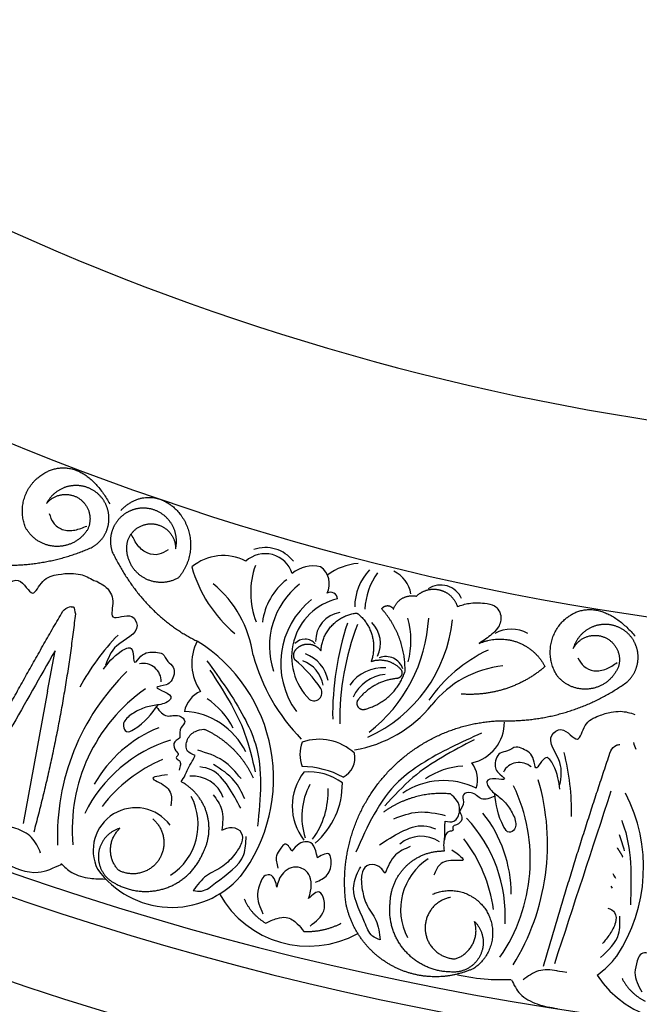
# Model space of a CAD drawing. Units: inches. Extents: x -500 to -173, y 253 to 357.
# Drawn here: x -300 to -296, y 326 to 332 of the extents above; entities that cross this region are included whole.
import ezdxf

# ---------------------------------------------------------------- set-up
doc = ezdxf.new("R2010")
doc.units = ezdxf.units.IN
doc.header["$MEASUREMENT"] = 0
doc.layers.add('DC505-312', color=7, linetype='Continuous')
doc.layers.add('DC703-312', color=7, linetype='Continuous')

# ---------------------------------------------------------------- blocks, each defined once
blk = doc.blocks.new('703-312 half')
at = {"color": 0, "linetype": 'ByBlock'}
blk.add_line((25.2327, 14.8823), (25.3664, 15.604), dxfattribs=at)
at = {"linetype": 'ByBlock'}
blk.add_line((25.2327, 14.8823), (25.1919, 14.6617), dxfattribs=at)
at = {"color": 0, "linetype": 'ByBlock'}
for centre, radius, start, end in [((21.7705, 16.1301), 0.5547, 32.9765, 122.9272), ((22.5242, 16.0259), 0.4981, 125.3758, 142.5908), ((23.7597, 15.7173), 1.2534, 148.2753, 196.267), ((23.5376, 15.8025), 0.9377, 145.4547, 205.4547), ((22.8639, 15.8427), 0.8814, 146.5499, 207.2464), ((22.9778, 16.0743), 0.3294, 302.7834, 27.7042), ((23.8101, 15.7195), 0.5547, 29.0755, 119.0262), ((23.5145, 16.1085), 0.778, 176.7291, 223.2602), ((23.5994, 16.1821), 0.8057, 187.735, 217.735), ((24.555, 15.5642), 0.4981, 35.6767, 138.6898), ((23.4059, 15.9865), 0.7013, 179.7496, 218.6919), ((24.8814, 15.3584), 0.8814, 142.6489, 238.1556), ((24.7408, 15.61), 0.3294, 122.7834, 207.7042), ((24.7519, 15.7509), 0.2322, 216.3179, 26.5688), ((23.195, 15.8555), 0.1812, 236.5903, 310.1207), ((24.055, 15.3873), 0.4302, 130.9983, 180.5601), ((24.1387, 15.4329), 0.436, 143.7918, 182.5814), ((23.5947, 15.5094), 0.3037, 322.4961, 37.7437), ((24.1608, 15.6383), 0.9377, 305.0329, 5.0329), ((23.9255, 15.6737), 1.2534, 314.2206, 2.2123), ((23.4772, 15.5665), 0.3687, 331.6586, 18.3958), ((23.6877, 15.5436), 1.3131, 179.0098, 194.4065), ((24.3316, 15.8933), 0.778, 287.2274, 333.7585), ((24.294, 15.9991), 0.8057, 292.7526, 322.7526), ((23.0718, 15.7665), 0.3961, 243.465, 304.322), ((24.444, 15.5266), 0.1812, 200.3669, 273.8973), ((23.0384, 15.3657), 0.1509, 162.0779, 217.3391), ((23.8075, 15.6319), 0.3087, 233.7047, 275.231), ((24.366, 15.7336), 0.7013, 291.7957, 330.738), ((22.6606, 15.3687), 0.0972, 228.0673, 332.566), ((22.9411, 15.706), 0.4156, 273.7725, 303.7725), ((23.6752, 15.2454), 0.119, 117.0207, 191.5859), ((23.8499, 15.7759), 0.4822, 241.6709, 269.2363), ((22.9673, 15.0532), 0.2262, 102.4651, 180.5835), ((23.6702, 15.2267), 0.1858, 339.3332, 21.1544), ((23.7513, 15.4275), 0.2821, 226.9119, 289.2015), ((24.5074, 15.3884), 0.3961, 206.1656, 267.0226), ((21.6279, 15.0347), 0.4291, 17.2451, 22.4393), ((23.6726, 14.5235), 0.6889, 99.5216, 140.966), ((23.8097, 14.4142), 0.789, 114.2228, 174.2228), ((24.0034, 14.4374), 0.8505, 128.0735, 176.8221), ((23.0994, 14.409), 1.0497, 15.2908, 44.4525), ((22.223, 15.0325), 1.4156, 338.7556, 1.1627), ((24.5912, 15.2714), 0.4156, 206.7151, 236.7151), ((22.0684, 15.014), 1.6095, 341.7938, 0.7905), ((23.5147, 14.7316), 0.4461, 308.5156, 36.0573), ((24.3389, 15.0231), 0.1509, 293.1485, 348.4097), ((22.6884, 15.3171), 0.5755, 276.0449, 321.3058), ((22.4743, 15.4079), 0.8295, 295.439, 324.8976), ((23.3715, 15.0037), 0.2135, 275.5697, 335.5697), ((23.5769, 14.695), 0.3247, 283.2771, 45.6941), ((23.7793, 14.8916), 0.0433, 55.7542, 211.9663), ((24.1782, 14.7319), 0.2677, 332.8333, 34.7196), ((23.4051, 14.973), 0.2176, 265.4305, 325.4305), ((23.8997, 14.8805), 0.1732, 190.3, 250.3), ((24.342, 15.2665), 0.7194, 213.5756, 230.5), ((24.7103, 14.8288), 0.0972, 177.9216, 282.4203), ((23.9026, 15.487), 1.3131, 316.0811, 331.4778), ((23.8908, 14.8593), 0.1911, 190.4096, 250.4096), ((23.7084, 14.6061), 0.4574, 165.2438, 195.3781), ((23.3875, 14.7905), 0.0968, 197.6526, 291.7744), ((23.5933, 14.6363), 0.4291, 308.2843, 18.5383), ((23.5793, 14.6225), 0.1625, 154.5209, 224.9601), ((24.7105, 14.7665), 0.604, 187.6738, 230.9774), ((23.829, 14.674), 0.0749, 220.9176, 316.9993), ((22.7033, 14.7285), 0.1844, 240.9282, 299.2831), ((23.6148, 14.6073), 0.1559, 278.8823, 1.3188), ((23.7291, 13.9987), 0.7464, 16.0383, 49.6671), ((23.7191, 14.5474), 0.3439, 307.4075, 353.0801), ((23.6817, 14.3443), 0.4432, 340.4933, 21.269), ((23.133, 14.4517), 0.3692, 324.5034, 357.4598), ((23.2637, 14.4225), 0.2936, 316.7136, 0.1505), ((23.0881, 14.4268), 0.1232, 203.5985, 303.7394), ((23.4183, 14.3803), 0.1694, 189.713, 243.9704), ((23.6881, 14.3798), 0.0366, 181.2549, 301.7837), ((23.812, 14.2982), 0.1162, 154.2293, 234.5158), ((23.5164, 14.4959), 0.3109, 274.2136, 307.2461), ((23.7826, 14.3853), 0.1857, 258.1928, 308.5908), ((24.0462, 14.288), 0.1554, 197.9117, 312.5759), ((24.2754, 14.41), 0.267, 242.3183, 309.8283), ((24.0444, 14.2917), 0.1927, 217.7038, 289.1363)]:
    blk.add_arc(centre, radius, start, end, dxfattribs=at)
at = {"linetype": 'ByBlock'}
blk.add_open_spline([(22.7027, 16.4582), (22.6891, 16.4856), (22.6594, 16.5459), (22.5617, 16.595), (22.4895, 16.6088), (22.4521, 16.6138)], degree=3, knots=[0, 0, 0, 0, 0.0998826, 0.2189306, 0.3448294, 0.3448294, 0.3448294, 0.3448294], dxfattribs=at)
at = {"color": 0, "linetype": 'ByBlock'}
for points, weights in [([(22.0997, 16.4494), (22.0722, 16.504), (22.0287, 16.5469), (21.9737, 16.5736)], [1, 0.964875349482, 0.964875349482, 1]), ([(22.9079, 16.3952), (23.0482, 16.46), (23.2027, 16.4575), (23.3408, 16.388)], [1, 0.933782212859, 0.933782212859, 1]), ([(23.0306, 16.4151), (23.1283, 16.4147), (23.2173, 16.3743), (23.282, 16.301)], [1, 0.941659346407, 0.941659346407, 1]), ([(23.3408, 16.388), (23.4788, 16.3186), (23.573, 16.1961), (23.6046, 16.0448)], [1, 0.933782212859, 0.933782212859, 1]), ([(22.5271, 16.3829), (22.4143, 15.9888), (22.2925, 15.5974), (22.1616, 15.209)], [1, 0.999822374931, 0.999822374931, 1]), ([(23.0094, 16.3436), (22.919, 16.3149), (22.8751, 16.2307), (22.9035, 16.1402)], [1, 0.805545613152, 0.805545613152, 1]), ([(23.282, 16.301), (23.3467, 16.2277), (23.3757, 16.1344), (23.3641, 16.0373)], [1, 0.941659346407, 0.941659346407, 1]), ([(23.8349, 16.1936), (23.7641, 16.1969), (23.6949, 16.1818), (23.6319, 16.1493)], [1, 0.977283884193, 0.977283884193, 1]), ([(24.1603, 16.0156), (24.1366, 16.072), (24.096, 16.1177), (24.043, 16.1481)], [1, 0.964875349482, 0.964875349482, 1]), ([(23.6046, 16.0448), (23.639, 15.795), (23.5693, 15.5526), (23.4075, 15.3591)], [1, 0.942945928266, 0.942945928266, 1]), ([(24.5877, 15.9571), (24.4953, 15.9252), (24.424, 15.8583), (24.3864, 15.7681)], [1, 0.941659346407, 0.941659346407, 1]), ([(24.8627, 15.9326), (24.7774, 15.9803), (24.6801, 15.989), (24.5877, 15.9571)], [1, 0.941659346407, 0.941659346407, 1]), ([(24.955, 15.773), (24.9607, 15.8425), (24.9258, 15.9029), (24.8627, 15.9326)], [1, 0.881077574213, 0.881077574213, 1]), ([(24.6265, 15.804), (24.677, 15.8797), (24.7653, 15.9021), (24.8459, 15.8599)], [1, 0.829154836385, 0.829154836385, 1]), ([(24.8459, 15.8599), (24.9105, 15.7904), (24.9072, 15.6955), (24.8379, 15.6307)], [1, 0.805545613152, 0.805545613152, 1]), ([(24.6587, 15.5799), (24.5888, 15.6383), (24.5759, 15.7284), (24.6265, 15.804)], [1, 0.829154836385, 0.829154836385, 1]), ([(22.1262, 15.7379), (22.1151, 15.7539), (22.105, 15.7704), (22.0958, 15.7873)], [0.983412700635, 0.987949053619, 0.993478153407, 1]), ([(24.3864, 15.7681), (24.3497, 15.6995), (24.342, 15.6221), (24.3645, 15.5476)], [1, 0.949253021674, 0.949253021674, 1]), ([(24.8379, 15.6307), (24.905, 15.6496), (24.9493, 15.7035), (24.955, 15.773)], [1, 0.881077574213, 0.881077574213, 1]), ([(25.0811, 14.4602), (25.1268, 14.8625), (25.2026, 15.2603), (25.3081, 15.6512)], [1, 0.998118573815, 0.998118573815, 1]), ([(23.0355, 15.4433), (23.1666, 15.4309), (23.2936, 15.4655), (23.4002, 15.5427)], [1, 0.957154752057, 0.957154752057, 1]), ([(24.3645, 15.5476), (24.387, 15.4731), (24.4363, 15.413), (24.5049, 15.3762)], [1, 0.949253021674, 0.949253021674, 1]), ([(25.7423, 15.5244), (25.5532, 15.1608), (25.3557, 14.8016), (25.15, 14.447)], [1, 0.999822374931, 0.999822374931, 1]), ([(23.4075, 15.3591), (23.2456, 15.1657), (23.0193, 15.0543), (22.7673, 15.044)], [1, 0.942945928266, 0.942945928266, 1]), ([(24.3797, 15.0893), (24.2595, 15.143), (24.1661, 15.2357), (24.1113, 15.3554)], [1, 0.957154752057, 0.957154752057, 1]), ([(22.7673, 15.044), (22.5168, 15.0529), (22.2769, 14.9801), (22.0736, 14.8335)], [1, 0.963983364335, 0.963983364335, 1]), ([(23.5038, 14.9817), (23.3969, 14.9548), (23.3166, 14.8793), (23.2831, 14.7743)], [1, 0.915913374003, 0.915913374003, 1]), ([(23.538, 14.9707), (23.5294, 14.9808), (23.5167, 14.9849), (23.5038, 14.9817)], [1, 0.899829429125, 0.899829429125, 1]), ([(23.5433, 14.9351), (23.5486, 14.9474), (23.5466, 14.9605), (23.538, 14.9707)], [1, 0.899829429125, 0.899829429125, 1]), ([(22.5198, 14.7485), (22.648, 14.859), (22.8089, 14.9116), (22.9776, 14.8983)], [1, 0.948588041746, 0.948588041746, 1]), ([(23.3301, 14.8137), (23.4165, 14.8223), (23.4919, 14.8653), (23.5433, 14.9351)], [1, 0.942534573859, 0.942534573859, 1]), ([(22.1182, 14.7456), (22.1438, 14.8132), (22.1999, 14.8586), (22.2713, 14.8696)], [1, 0.9090459392, 0.9090459392, 1]), ([(22.2713, 14.8696), (22.3427, 14.8805), (22.4099, 14.854), (22.4545, 14.7972)], [1, 0.9090459392, 0.9090459392, 1]), ([(22.4545, 14.7972), (22.5222, 14.6893), (22.5013, 14.5636), (22.4024, 14.4833)], [1, 0.832612171828, 0.832612171828, 1]), ([(23.3051, 14.7654), (23.2986, 14.7751), (23.2979, 14.7867), (23.3033, 14.797)], [1, 0.906010928951, 0.906010928951, 1]), ([(23.3033, 14.797), (23.3086, 14.8073), (23.3185, 14.8135), (23.3301, 14.8137)], [1, 0.906010928951, 0.906010928951, 1]), ([(22.8782, 14.6219), (22.7367, 14.5593), (22.5907, 14.6108), (22.5198, 14.7485)], [1, 0.818482245701, 0.818482245701, 1]), ([(23.2831, 14.7743), (23.2808, 14.6473), (23.3252, 14.5283), (23.4102, 14.4339)], [1, 0.953554740178, 0.953554740178, 1]), ([(23.4679, 14.7203), (23.4076, 14.6998), (23.3462, 14.7168), (23.3051, 14.7654)], [1, 0.884098701491, 0.884098701491, 1]), ([(23.5385, 14.4614), (23.4606, 14.5266), (23.4339, 14.6246), (23.4679, 14.7203)], [1, 0.880734391795, 0.880734391795, 1]), ([(23.8833, 14.7123), (23.8939, 14.6944), (23.8927, 14.6736), (23.8798, 14.6572)], [1, 0.883252790407, 0.883252790407, 1]), ([(22.2441, 14.526), (22.3042, 14.5441), (22.3482, 14.5889), (22.3654, 14.6492)], [1, 0.918557831768, 0.918557831768, 1]), ([(23.7418, 14.6634), (23.7355, 14.5549), (23.6626, 14.4742), (23.5553, 14.457)], [1, 0.853247651643, 0.853247651643, 1]), ([(22.4024, 14.4833), (22.3035, 14.403), (22.1763, 14.4084), (22.0279, 14.5825)], [1, 0.832612171828, 0.832612171828, 1]), ([(22.0748, 14.5612), (22.1226, 14.5206), (22.184, 14.5078), (22.2441, 14.526)], [1, 0.918557831768, 0.918557831768, 1]), ([(24.8795, 14.1234), (24.778, 14.3353), (24.622, 14.511), (24.4164, 14.6096)], [1, 0.974129947402, 0.974129947402, 1]), ([(23.5553, 14.457), (23.5492, 14.456), (23.5433, 14.4576), (23.5385, 14.4614)], [1, 0.944148802223, 0.944148802223, 1]), ([(23.0937, 14.3302), (23.0471, 14.342), (23.0122, 14.3749), (22.9978, 14.4208)], [1, 0.915402283441, 0.915402283441, 1]), ([(23.3466, 14.435), (23.3279, 14.3804), (23.2775, 14.3521), (23.2211, 14.3644)], [1, 0.831088992379, 0.831088992379, 1]), ([(23.3781, 14.416), (23.3646, 14.4163), (23.3531, 14.4232), (23.3466, 14.435)], [1, 0.909912889125, 0.909912889125, 1]), ([(23.4102, 14.4339), (23.4033, 14.4223), (23.3915, 14.4158), (23.3781, 14.416)], [1, 0.909912889125, 0.909912889125, 1]), ([(23.2211, 14.3644), (23.1867, 14.3309), (23.1403, 14.3185), (23.0937, 14.3302)], [1, 0.915402283441, 0.915402283441, 1]), ([(24.5087, 13.918), (24.4267, 14.0258), (24.4307, 14.1611), (24.5191, 14.2638)], [1, 0.851508258659, 0.851508258659, 1]), ([(24.5191, 14.2638), (24.584, 14.3018), (24.6591, 14.2987), (24.7207, 14.2556)], [1, 0.894621016861, 0.894621016861, 1]), ([(24.7207, 14.2556), (24.7823, 14.2124), (24.8109, 14.1429), (24.7974, 14.0689)], [1, 0.894621016861, 0.894621016861, 1]), ([(25.7106, 14.1645), (25.4669, 14.2232), (25.2173, 14.1998), (24.9888, 14.0967)], [1, 0.963983364335, 0.963983364335, 1]), ([(24.6492, 13.9708), (24.5787, 13.981), (24.5328, 14.0355), (24.5348, 14.1068)], [1, 0.830894426291, 0.830894426291, 1]), ([(24.8659, 13.9744), (24.8923, 14.0205), (24.8971, 14.0733), (24.8795, 14.1234)], [1, 0.939713305197, 0.939713305197, 1]), ([(25.015, 14.0016), (25.0535, 14.0628), (25.1176, 14.0961), (25.1897, 14.0926)], [1, 0.9090459392, 0.9090459392, 1]), ([(25.1897, 14.0926), (25.2619, 14.0891), (25.3224, 14.0497), (25.3548, 13.9851)], [1, 0.9090459392, 0.9090459392, 1]), ([(24.7974, 14.0689), (24.7793, 14), (24.7198, 13.9606), (24.6492, 13.9708)], [1, 0.830894426291, 0.830894426291, 1]), ([(24.7444, 13.8871), (24.7965, 13.8973), (24.8396, 13.9283), (24.8659, 13.9744)], [1, 0.939713305197, 0.939713305197, 1]), ([(25.0624, 13.8303), (25.0024, 13.869), (24.9834, 13.9377), (25.015, 14.0016)], [1, 0.830894426291, 0.830894426291, 1]), ([(25.3548, 13.9851), (25.3996, 13.8658), (25.3541, 13.7468), (25.2411, 13.6879)], [1, 0.832612171828, 0.832612171828, 1]), ([(24.8336, 13.8973), (24.7223, 13.7781), (24.5907, 13.8103), (24.5087, 13.918)], [1, 0.851508258659, 0.851508258659, 1]), ([(25.2411, 13.6879), (25.1282, 13.6289), (25.0046, 13.6596), (24.8939, 13.8598)], [1, 0.832612171828, 0.832612171828, 1]), ([(24.9356, 13.8296), (24.9744, 13.7802), (25.032, 13.7554), (25.0945, 13.7613)], [1, 0.918557831768, 0.918557831768, 1]), ([(25.2379, 13.8579), (25.1927, 13.8028), (25.1223, 13.7917), (25.0624, 13.8303)], [1, 0.830894426291, 0.830894426291, 1]), ([(25.0945, 13.7613), (25.157, 13.7671), (25.209, 13.8022), (25.2379, 13.8579)], [1, 0.918557831768, 0.918557831768, 1])]:
    blk.add_rational_spline(points, weights, degree=3, dxfattribs=at)
for points, knots in [([(21.9262, 16.374), (21.9293, 16.3613), (21.9357, 16.3357), (21.9652, 16.3024), (22.0064, 16.3184), (22.0194, 16.3636), (22.0396, 16.4339), (22.0106, 16.4891), (21.9923, 16.5239)], [0.7414618, 0.7414618, 0.7414618, 0.7414618, 0.7858653, 0.8305528, 0.8666809, 0.9078774, 0.9807813, 1.1048822, 1.1048822, 1.1048822, 1.1048822]), ([(22.4005, 16.4181), (22.4408, 16.4118), (22.4808, 16.4036), (22.5586, 16.3977), (22.6126, 16.4383), (22.6394, 16.4584)], [0.2732823, 0.2732823, 0.2732823, 0.2732823, 0.2991868, 0.4092122, 0.517597, 0.517597, 0.517597, 0.517597]), ([(22.2178, 16.3353), (22.1738, 16.2969), (22.1083, 16.2351), (22.1111, 16.1438), (22.1122, 16.1096)], [1.0464788, 1.0464788, 1.0464788, 1.0464788, 1.2292625, 1.3389865, 1.3389865, 1.3389865, 1.3389865]), ([(23.5185, 15.9543), (23.5128, 15.9851), (23.5008, 16.0503), (23.4314, 16.1307), (23.423, 16.2025), (23.4187, 16.2394)], [0.4989432, 0.4989432, 0.4989432, 0.4989432, 0.6019769, 0.7166437, 0.8377537, 0.8377537, 0.8377537, 0.8377537]), ([(23.4187, 16.2394), (23.4336, 16.2336), (23.4764, 16.2169), (23.5178, 16.0989), (23.5911, 15.9686), (23.5404, 15.8708), (23.5247, 15.8404)], [0.8377537, 0.8377537, 0.8377537, 0.8377537, 0.8889618, 0.9859581, 1.2292625, 1.3389865, 1.3389865, 1.3389865, 1.3389865]), ([(22.1767, 16.0671), (22.1618, 16.0705), (22.1294, 16.0893), (22.1325, 16.1542), (22.1545, 16.1897), (22.167, 16.2097)], [0.3106819, 0.3106819, 0.3106819, 0.3106819, 0.3585988, 0.4199399, 0.4989432, 0.4989432, 0.4989432, 0.4989432]), ([(24.043, 16.1481), (24.0227, 16.1387), (23.9876, 16.1223), (23.9235, 16.1108), (23.8717, 16.1471), (23.8462, 16.1793), (23.8349, 16.1936)], [0.6521119, 0.6521119, 0.6521119, 0.6521119, 0.7269153, 0.7821622, 0.8590767, 0.9202673, 0.9202673, 0.9202673, 0.9202673]), ([(23.8008, 16.1642), (23.769, 16.139), (23.7197, 16.0998), (23.7203, 16.0258), (23.7507, 15.9578), (23.7869, 15.9929), (23.8088, 16.0142)], [0, 0, 0, 0, 0.1245767, 0.1936383, 0.2436697, 0.3203885, 0.3203885, 0.3203885, 0.3203885]), ([(23.982, 15.9522), (23.9843, 15.9393), (23.9889, 15.9134), (24.0161, 15.8781), (24.0583, 15.8913), (24.0743, 15.9355), (24.0992, 16.0043), (24.0741, 16.0614), (24.0582, 16.0973)], [0.7414618, 0.7414618, 0.7414618, 0.7414618, 0.7858653, 0.8305528, 0.8666809, 0.9078774, 0.9807813, 1.1048822, 1.1048822, 1.1048822, 1.1048822]), ([(22.1028, 15.5858), (22.1007, 15.591), (22.0442, 15.7347), (22.0492, 15.8947), (22.0539, 16.049)], [0.5658521, 0.5658521, 0.5658521, 0.5658521, 0.5848197, 1.0841689, 1.0841689, 1.0841689, 1.0841689]), ([(23.8088, 16.0142), (23.8048, 16.0008), (23.7945, 15.9661), (23.7915, 15.9113), (23.8171, 15.8642), (23.8577, 15.8413), (23.9223, 15.8416), (23.9705, 15.8958), (23.9795, 15.9398), (23.982, 15.9522)], [0.3203885, 0.3203885, 0.3203885, 0.3203885, 0.3670637, 0.4412416, 0.4966217, 0.5355567, 0.5915323, 0.6988644, 0.7414618, 0.7414618, 0.7414618, 0.7414618]), ([(24.4383, 15.9708), (24.4226, 15.9731), (24.3771, 15.9797), (24.283, 15.8973), (24.155, 15.8201), (24.1509, 15.71), (24.1496, 15.6758)], [0.8377537, 0.8377537, 0.8377537, 0.8377537, 0.8889618, 0.9859581, 1.2292625, 1.3389865, 1.3389865, 1.3389865, 1.3389865]), ([(24.2111, 15.7719), (24.2312, 15.7959), (24.2738, 15.8467), (24.3738, 15.8825), (24.4164, 15.9408), (24.4383, 15.9708)], [0.4989432, 0.4989432, 0.4989432, 0.4989432, 0.6019769, 0.7166437, 0.8377537, 0.8377537, 0.8377537, 0.8377537]), ([(23.3918, 15.8763), (23.4036, 15.86), (23.427, 15.8276), (23.4981, 15.8242), (23.5257, 15.8894), (23.5211, 15.9309), (23.5185, 15.9543)], [0.2289798, 0.2289798, 0.2289798, 0.2289798, 0.2941416, 0.3585988, 0.4199399, 0.4989432, 0.4989432, 0.4989432, 0.4989432]), ([(23.7718, 15.9253), (23.7474, 15.9145), (23.6963, 15.8917), (23.6818, 15.8253), (23.6937, 15.7531), (23.7335, 15.7759), (23.7603, 15.7913)], [0, 0, 0, 0, 0.084011, 0.1763788, 0.2127367, 0.2879742, 0.2879742, 0.2879742, 0.2879742]), ([(23.256, 15.7306), (23.2847, 15.7435), (23.3496, 15.7725), (23.3767, 15.8391), (23.3918, 15.8763)], [0, 0, 0, 0, 0.1012252, 0.2289798, 0.2289798, 0.2289798, 0.2289798]), ([(23.9001, 15.7556), (23.9129, 15.7345), (23.9328, 15.7016), (23.965, 15.7459), (23.9938, 15.7844), (23.9829, 15.8245), (23.9767, 15.8477)], [0.5238998, 0.5238998, 0.5238998, 0.5238998, 0.5840776, 0.6181204, 0.6720512, 0.7462751, 0.7462751, 0.7462751, 0.7462751]), ([(23.0679, 15.7547), (23.0697, 15.7402), (23.0728, 15.7142), (23.0638, 15.672), (23.0674, 15.632), (23.065, 15.6039), (23.064, 15.5923)], [10.1789001, 10.1789001, 10.1789001, 10.1789001, 10.2271147, 10.2658024, 10.3211656, 10.3597566, 10.3597566, 10.3597566, 10.3597566]), ([(23.7603, 15.7913), (23.7635, 15.7791), (23.7708, 15.7509), (23.7846, 15.7102), (23.8255, 15.7012), (23.8671, 15.7139), (23.8885, 15.7409), (23.9001, 15.7556)], [0.2879742, 0.2879742, 0.2879742, 0.2879742, 0.3309462, 0.3878032, 0.4116286, 0.4625526, 0.5238998, 0.5238998, 0.5238998, 0.5238998]), ([(24.283, 15.6416), (24.2647, 15.6332), (24.2283, 15.6165), (24.1648, 15.6486), (24.1729, 15.719), (24.1973, 15.7528), (24.2111, 15.7719)], [0.2289798, 0.2289798, 0.2289798, 0.2289798, 0.2941416, 0.3585988, 0.4199399, 0.4989432, 0.4989432, 0.4989432, 0.4989432]), ([(25.2704, 15.7663), (25.284, 15.735), (25.311, 15.6729), (25.3822, 15.6393), (25.4212, 15.6267), (25.4291, 15.6244)], [0, 0, 0, 0, 0.1102312, 0.2188734, 0.2466255, 0.2466255, 0.2466255, 0.2466255]), ([(22.9857, 15.5381), (22.9781, 15.5534), (22.9638, 15.5823), (22.9937, 15.6119), (23.0287, 15.6178), (23.0154, 15.6484), (23.06, 15.6443), (23.0649, 15.6732), (23.0685, 15.694)], [0.3094553, 0.3094553, 0.3094553, 0.3094553, 0.3605768, 0.406042, 0.4315752, 0.4534694, 0.4766948, 0.5351326, 0.5351326, 0.5351326, 0.5351326]), ([(22.6869, 15.5704), (22.68, 15.594), (22.6697, 15.6293), (22.7199, 15.6631), (22.7783, 15.5725), (22.7867, 15.5006), (22.7937, 15.4413)], [1.161053, 1.161053, 1.161053, 1.161053, 1.2338915, 1.2705299, 1.315711, 1.5259965, 1.5259965, 1.5259965, 1.5259965]), ([(24.3293, 15.4479), (24.3107, 15.4732), (24.2685, 15.5305), (24.2778, 15.6018), (24.283, 15.6416)], [0, 0, 0, 0, 0.1012252, 0.2289798, 0.2289798, 0.2289798, 0.2289798]), ([(23.064, 15.5923), (23.0474, 15.5951), (23.0076, 15.6019), (22.9767, 15.5358), (22.9949, 15.4774), (23.0231, 15.4537), (23.0355, 15.4433)], [10.3597566, 10.3597566, 10.3597566, 10.3597566, 10.4113994, 10.4831914, 10.5511652, 10.6043269, 10.6043269, 10.6043269, 10.6043269]), ([(22.4389, 15.4173), (22.444, 15.3764), (22.4512, 15.3189), (22.5188, 15.211), (22.5736, 15.3385), (22.5784, 15.2312), (22.6251, 15.2033), (22.6832, 15.1794), (22.7193, 15.2135), (22.7804, 15.2154), (22.7983, 15.282), (22.7815, 15.3296), (22.7149, 15.3707), (22.791, 15.3592), (22.846, 15.363), (22.8239, 15.4214), (22.776, 15.4521), (22.7205, 15.5042), (22.6981, 15.5483), (22.6869, 15.5704)], [0, 0, 0, 0, 0.152533, 0.214436, 0.301258, 0.352613, 0.446323, 0.487921, 0.544328, 0.591489, 0.67684, 0.713348, 0.773526, 0.826767, 0.88292, 0.913502, 0.996951, 1.078908, 1.161053, 1.161053, 1.161053, 1.161053]), ([(22.792, 15.4558), (22.8185, 15.4664), (22.868, 15.4864), (22.909, 15.4278), (22.9766, 15.4405), (22.9575, 15.495), (22.9752, 15.522), (22.9857, 15.5381)], [0, 0, 0, 0, 0.0839, 0.1567679, 0.205129, 0.2475676, 0.3094553, 0.3094553, 0.3094553, 0.3094553]), ([(22.4383, 15.3934), (22.4318, 15.3534), (22.4169, 15.2612), (22.5257, 15.144), (22.4153, 15.0656), (22.336, 15.1922), (22.3083, 15.052), (22.2331, 15.0184), (22.1648, 14.9956), (22.1246, 14.9927), (22.1076, 14.9924)], [0, 0, 0, 0, 0.134621, 0.3099515, 0.3710527, 0.4864474, 0.5801513, 0.6827424, 0.7611184, 0.8177087, 0.8177087, 0.8177087, 0.8177087]), ([(24.5049, 15.3762), (24.4963, 15.3645), (24.4807, 15.3433), (24.4677, 15.3022), (24.4449, 15.2692), (24.4331, 15.2435), (24.4283, 15.233)], [10.1789001, 10.1789001, 10.1789001, 10.1789001, 10.2271147, 10.2658024, 10.3211656, 10.3597566, 10.3597566, 10.3597566, 10.3597566]), ([(24.5108, 15.1364), (24.5249, 15.146), (24.5516, 15.1641), (24.5402, 15.2046), (24.5127, 15.2269), (24.5393, 15.247), (24.4985, 15.2654), (24.5084, 15.293), (24.5156, 15.3128)], [0.3094553, 0.3094553, 0.3094553, 0.3094553, 0.3605768, 0.406042, 0.4315752, 0.4534694, 0.4766948, 0.5351326, 0.5351326, 0.5351326, 0.5351326]), ([(22.1616, 15.209), (22.1527, 15.1956), (22.1403, 15.1768), (22.1177, 15.174), (22.1113, 15.1744)], [0.0461692, 0.0461692, 0.0461692, 0.0461692, 0.09642886, 0.11650353, 0.11650353, 0.11650353, 0.11650353]), ([(24.4283, 15.233), (24.4442, 15.2272), (24.4821, 15.2135), (24.4765, 15.1407), (24.4319, 15.0989), (24.3956, 15.0922), (24.3797, 15.0893)], [10.3597566, 10.3597566, 10.3597566, 10.3597566, 10.4113994, 10.4831914, 10.5511652, 10.6043269, 10.6043269, 10.6043269, 10.6043269]), ([(24.6388, 14.9693), (24.621, 14.9917), (24.5877, 15.0334), (24.5232, 15.0026), (24.4706, 15.047), (24.5141, 15.085), (24.512, 15.1172), (24.5108, 15.1364)], [0, 0, 0, 0, 0.0839, 0.1567679, 0.205129, 0.2475676, 0.3094553, 0.3094553, 0.3094553, 0.3094553]), ([(24.7868, 15.0173), (24.8043, 15.0344), (24.8307, 15.0601), (24.8037, 15.1142), (24.7082, 15.0642), (24.6655, 15.0057), (24.6302, 14.9576)], [1.161053, 1.161053, 1.161053, 1.161053, 1.2338915, 1.2705299, 1.315711, 1.5259965, 1.5259965, 1.5259965, 1.5259965]), ([(24.9272, 14.7619), (24.9026, 14.7288), (24.868, 14.6823), (24.756, 14.6218), (24.7711, 14.7597), (24.7141, 14.6687), (24.6597, 14.6674), (24.5973, 14.6752), (24.5828, 14.7227), (24.5305, 14.7544), (24.5477, 14.8212), (24.5858, 14.8543), (24.664, 14.8573), (24.5921, 14.8849), (24.5461, 14.9152), (24.5942, 14.9551), (24.6509, 14.9583), (24.7249, 14.9762), (24.7661, 15.0036), (24.7868, 15.0173)], [0, 0, 0, 0, 0.152533, 0.214436, 0.301258, 0.352613, 0.446323, 0.487921, 0.544328, 0.591489, 0.67684, 0.713348, 0.773526, 0.826767, 0.88292, 0.913502, 0.996951, 1.078908, 1.161053, 1.161053, 1.161053, 1.161053]), ([(24.981, 14.2785), (24.9682, 14.2793), (24.9558, 14.2878), (24.9097, 14.3134), (24.8609, 14.3797), (24.9058, 14.5153), (24.7744, 14.4442), (24.717, 14.5668), (24.8694, 14.6153), (24.9018, 14.7028), (24.9159, 14.7408)], [0.8978854, 0.8978854, 0.8978854, 0.8978854, 1.0153671, 1.0937431, 1.1963342, 1.2900381, 1.4054328, 1.466534, 1.6418645, 1.7764855, 1.7764855, 1.7764855, 1.7764855]), ([(22.9978, 14.4208), (22.9767, 14.4138), (22.9284, 14.398), (22.8598, 14.401), (22.7867, 14.4107), (22.7491, 14.4765), (22.7724, 14.5366), (22.8182, 14.582), (22.8544, 14.606), (22.8782, 14.6219)], [20.2202983, 20.2202983, 20.2202983, 20.2202983, 20.293506, 20.3881248, 20.4489274, 20.5288166, 20.5988036, 20.6478417, 20.7430772, 20.7430772, 20.7430772, 20.7430772]), ([(25.4579, 14.5726), (25.4435, 14.5346), (25.4105, 14.4473), (25.4938, 14.3107), (25.37, 14.2559), (25.3174, 14.3958), (25.2623, 14.264), (25.182, 14.246), (25.1104, 14.2373), (25.0705, 14.2424), (25.0538, 14.2456)], [0, 0, 0, 0, 0.134621, 0.3099515, 0.3710527, 0.4864474, 0.5801513, 0.6827424, 0.7611184, 0.8177087, 0.8177087, 0.8177087, 0.8177087]), ([(25.1041, 14.4215), (25.0937, 14.4232), (25.0878, 14.4209), (25.0837, 14.445), (25.0811, 14.4602)], [0.147504, 0.147504, 0.147504, 0.147504, 0.17802807, 0.22983674, 0.22983674, 0.22983674, 0.22983674]), ([(25.15, 14.447), (25.1386, 14.4356), (25.1227, 14.4197), (25.0999, 14.4215), (25.0937, 14.4232)], [0.0461692, 0.0461692, 0.0461692, 0.0461692, 0.09642886, 0.11650353, 0.11650353, 0.11650353, 0.11650353])]:
    blk.add_open_spline(points, degree=3, knots=knots, dxfattribs=at)
at = {"linetype": 'ByBlock'}
for points in [[(22.9974, 16.4302), (22.8297, 16.4549), (22.7039, 16.4561)], [(25.1605, 15.8221), (25.1007, 15.8717), (25.0011, 15.9034), (24.9186, 15.9077)], [(25.4789, 15.8156), (25.2833, 15.8707), (25.1588, 15.8276)]]:
    blk.add_spline(points, degree=3, dxfattribs=at)
at = {"color": 0, "linetype": 'ByBlock'}
for points, weights, knots in [([(23.1326, 15.9906), (23.0167, 15.9386), (22.8962, 15.9786), (22.8345, 16.0897), (22.7728, 16.2008), (22.8025, 16.3243), (22.9079, 16.3952)], [1, 0.824358215531, 0.824358215531, 1, 0.824358215531, 0.824358215531, 1], [0, 0, 0, 0, 1.485719, 1.485719, 1.485719, 2.971439, 2.971439, 2.971439, 2.971439]), ([(22.9035, 16.1402), (22.8544, 16.1897), (22.8424, 16.2584), (22.8717, 16.3217), (22.9009, 16.385), (22.9611, 16.4204), (23.0306, 16.4151)], [1, 0.881077574213, 0.881077574213, 1, 0.881077574213, 0.881077574213, 1], [4.496006, 4.496006, 4.496006, 4.496006, 5.709117, 5.709117, 5.709117, 6.922228, 6.922228, 6.922228, 6.922228]), ([(23.0344, 16.0077), (23.124, 16.0241), (23.1796, 16.0961), (23.1729, 16.1869), (23.1661, 16.2777), (23.1004, 16.3406), (23.0094, 16.3436)], [1, 0.829154836385, 0.829154836385, 1, 0.829154836385, 0.829154836385, 1], [0, 0, 0, 0, 1.46432, 1.46432, 1.46432, 2.92864, 2.92864, 2.92864, 2.92864]), ([(23.3641, 16.0373), (23.3623, 15.9596), (23.3308, 15.8884), (23.2745, 15.8347), (23.2183, 15.781), (23.1457, 15.7529), (23.0679, 15.7547)], [1, 0.949253021674, 0.949253021674, 1, 0.949253021674, 0.949253021674, 1], [8.608104, 8.608104, 8.608104, 8.608104, 9.393502, 9.393502, 9.393502, 10.1789, 10.1789, 10.1789, 10.1789]), ([(22.0736, 14.8335), (22.0336, 14.7986), (22.0118, 14.7502), (22.012, 14.6971), (22.0122, 14.644), (22.0345, 14.5958), (22.0748, 14.5612)], [1, 0.939713305197, 0.939713305197, 1, 0.939713305197, 0.939713305197, 1], [7.096678, 7.096678, 7.096678, 7.096678, 7.953775, 7.953775, 7.953775, 8.810871, 8.810871, 8.810871, 8.810871]), ([(22.3654, 14.6492), (22.3321, 14.5862), (22.2653, 14.5613), (22.1988, 14.5872), (22.1324, 14.6131), (22.1001, 14.6767), (22.1182, 14.7456)], [1, 0.830894426291, 0.830894426291, 1, 0.830894426291, 0.830894426291, 1], [10.808749, 10.808749, 10.808749, 10.808749, 12.265245, 12.265245, 12.265245, 13.721741, 13.721741, 13.721741, 13.721741]), ([(23.8798, 14.6572), (23.8623, 14.6357), (23.837, 14.6244), (23.8093, 14.6257), (23.7816, 14.6269), (23.7574, 14.6405), (23.7418, 14.6634)], [1, 0.929262313039, 0.929262313039, 1, 0.929262313039, 0.929262313039, 1], [1.201616, 1.201616, 1.201616, 1.201616, 2.131295, 2.131295, 2.131295, 3.060974, 3.060974, 3.060974, 3.060974]), ([(24.5348, 14.1068), (24.5201, 14.0458), (24.5364, 13.9852), (24.5797, 13.9398), (24.623, 13.8944), (24.6828, 13.8752), (24.7444, 13.8871)], [1, 0.918557831768, 0.918557831768, 1, 0.918557831768, 0.918557831768, 1], [7.914739, 7.914739, 7.914739, 7.914739, 8.913678, 8.913678, 8.913678, 9.912617, 9.912617, 9.912617, 9.912617]), ([(24.9888, 14.0967), (24.9427, 14.0704), (24.9116, 14.0274), (24.9012, 13.9753), (24.8909, 13.9232), (24.9031, 13.8716), (24.9356, 13.8296)], [1, 0.939713305197, 0.939713305197, 1, 0.939713305197, 0.939713305197, 1], [7.096678, 7.096678, 7.096678, 7.096678, 7.953775, 7.953775, 7.953775, 8.810871, 8.810871, 8.810871, 8.810871])]:
    blk.add_rational_spline(points, weights, degree=3, knots=knots, dxfattribs=at)
for points in [[(22.1599, 15.4277), (22.4682, 16.37)], [(23.0276, 15.748), (22.9691, 15.806), (23.0076, 15.8062), (23.0936, 15.8296), (23.1261, 15.8865)], [(22.8659, 15.1114), (23.1938, 15.2797), (23.3191, 15.3756), (23.551, 15.7605)], [(23.4231, 15.7203), (23.3042, 15.651), (23.1799, 15.6171), (23.1177, 15.6335)], [(24.3637, 14.7168), (24.1614, 15.0248), (24.0995, 15.17), (24.0874, 15.6193)], [(23.3444, 15.5786), (23.2119, 15.5425), (23.0635, 15.5606)], [(22.9053, 15.1477), (23.2398, 15.3541), (23.3934, 15.509)], [(24.1789, 15.5212), (24.2482, 15.4023), (24.3397, 15.3117), (24.4018, 15.2953)], [(24.5778, 15.3397), (24.6572, 15.3614), (24.6238, 15.3805), (24.5605, 15.4433), (24.5602, 15.5087)], [(25.1919, 14.6617), (25.682, 15.5236)], [(24.1574, 15.4694), (24.2141, 15.3721), (24.3281, 15.2826)], [(24.3474, 14.7679), (24.1579, 15.1123), (24.1006, 15.3227)], [(24.1775, 15.3592), (24.2751, 15.2624), (24.4132, 15.2051)], [(22.3402, 14.7005), (22.3078, 14.7463), (22.2531, 14.771), (22.1851, 14.7611), (22.1257, 14.7265)], [(24.5749, 14.1119), (24.6256, 14.1358), (24.6854, 14.1303), (24.7397, 14.0883), (24.7743, 14.0288)], [(25.2235, 13.9132), (25.2009, 13.9645), (25.1522, 13.9996), (25.0836, 14.0035), (25.0185, 13.9814)]]:
    blk.add_spline(points, degree=3, dxfattribs=at)
for points in [[(22.167, 16.2097), (22.1795, 16.2268), (22.192, 16.244), (22.2062, 16.2594)], [(22.1519, 15.9574), (22.154, 15.954), (22.1562, 15.9507), (22.1583, 15.9473)], [(22.134, 15.9042), (22.1386, 15.8961), (22.1432, 15.888), (22.148, 15.8799)], [(22.1149, 15.6647), (22.1053, 15.6942), (22.0963, 15.7241), (22.0873, 15.754)], [(22.1076, 14.9924), (22.081, 14.994), (22.0547, 15.0005), (22.0297, 15.0102)], [(25.0538, 14.2456), (25.0281, 14.2524), (25.0036, 14.2641), (24.981, 14.2785)]]:
    blk.add_open_spline(points, degree=3, dxfattribs=at)
at = {"layer": 'DC703-312', "linetype": 'ByBlock'}
for radius, start, end in [(19.875, 0, 180), (17.875, 0, 180), (17.375, 1.64903, 178.35097), (16.9375, 3.17297, 176.40344), (16.8125, 3.62334, 176.49583), (14.625, 12.83959, 167.16041), (13.5625, 18.54035, 161.45965)]:
    blk.add_arc((19.875, 0), radius, start, end, dxfattribs=at)

msp = doc.modelspace()

# ---------------------------------------------------------------- block references
at = {"layer": 'DC505-312', "linetype": 'ByBlock', "rotation": 180}
msp.add_blockref('703-312 half', (-274.27301, 342.76147), dxfattribs=at)

doc.saveas('drawing.dxf')
